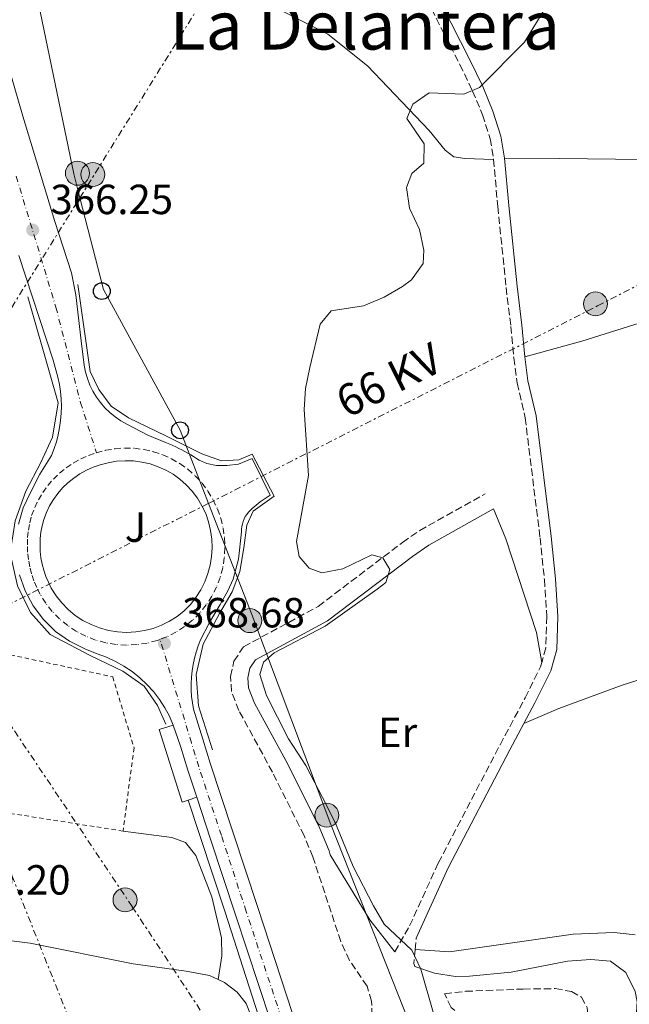
# Model space of a CAD drawing. Units: metres. Extents: x 625211 to 628691, y 4690229 to 4692603.
# Drawn here: x 628253 to 628398, y 4692061 to 4692295 of the extents above; entities that cross this region are included whole.
import ezdxf
from ezdxf.enums import TextEntityAlignment as Align

# ---------------------------------------------------------------- set-up
doc = ezdxf.new("R2010")
doc.units = ezdxf.units.M
doc.header["$MEASUREMENT"] = 0
for name, pattern in [('DGN Style 2', [1.7399219301090239, 1.043953158065414, -0.6959687720436097]), ('DGN Style 3', [2.435890702152634, 1.739921930109024, -0.6959687720436097]), ('DGN Style 4', [2.7856150101045474, 1.391937544087219, -0.6959687720436097, 0.001739921930109024, -0.6959687720436097]), ('DGN Style 7', [3.4798438602180486, 1.565929737098122, -0.6959687720436097, 0.5219765790327072, -0.6959687720436097])]:
    doc.linetypes.add(name, pattern=pattern)
for name, color, linetype, lineweight in [('Acequia sin especificar', 4, 'Continuous', 0), ('Balsa-alberca', 142, 'Continuous', 0), ('Camino', 7, 'DGN Style 3', 0), ('Carretera', 9, 'Continuous', 0), ('Cota de punto acotado terreno', 7, 'Continuous', 0), ('Curva de nivel intermedia', 30, 'Continuous', 0), ('Eje de carretera', 7, 'DGN Style 4', 0), ('Etiqueta de uso rústico', 92, 'Continuous', 0), ('Invernadero', 7, 'Continuous', 0), ('Línea blanca (vial)', 7, 'Continuous', 13), ('Línea de asfalto', 7, 'Continuous', 13), ('Línea de bordillo', 7, 'Continuous', 13), ('Línea de cambio de uso (parcela vista)', 92, 'Continuous', 0), ('Línea de pista pavimentada', 7, 'Continuous', 0), ('Línea eléctrica', 6, 'DGN Style 7', 0), ('Línea telefónica', 7, 'Continuous', 0), ('Margen derecho', 7, 'Continuous', 0), ('Patio', 1, 'Continuous', 13), ('Poste telefónico', 7, 'Continuous', 0), ('Poste tendido eléctrico', 7, 'Continuous', 0), ('Punto acotado terreno (símbolo)', 7, 'Continuous', 0), ('Tela metálica o alambrada', 7, 'DGN Style 2', 0), ('Tensión línea eléctrica', 7, 'Continuous', 0), ('Texto de Área (paraje) menor', 7, 'Continuous', 0), ('Zona ajardinada', 92, 'Continuous', 0)]:
    doc.layers.add(name, color=color, linetype=linetype, lineweight=lineweight)
doc.styles.add('Style-Arial', font='arial.ttf')

# ---------------------------------------------------------------- blocks, each defined once
blk = doc.blocks.new('5PATER')
at = {"layer": 'Balsa-alberca', "linetype": 'Continuous', "lineweight": 0}
h = blk.add_hatch(color=51, dxfattribs=at)
edge = h.paths.add_edge_path()
edge.add_ellipse((0, 0), major_axis=(-0.1095731443231308, -0.1110710700762829), ratio=0.9994222409660317, start_angle=0, end_angle=360)
blk = doc.blocks.new('5PELE')
at = {"layer": 'Patio', "linetype": 'Continuous', "lineweight": 0}
h = blk.add_hatch(color=9, dxfattribs=at)
edge = h.paths.add_edge_path()
edge.add_arc((-2.000000476837158e-05, 0), 0.2850000000000001, 0, 360)
at = {"layer": 'Patio', "color": 252, "linetype": 'Continuous', "lineweight": 0}
blk.add_circle((-2.000000476837158e-05, 0), 0.2850000000000001, dxfattribs=at)
blk = doc.blocks.new('5PTT')
at = {"layer": 'Invernadero', "color": 7, "linetype": 'Continuous', "lineweight": 30}
blk.add_circle((2.382683753967285e-05, 4.306399822235108e-05), 0.1995000005932858, dxfattribs=at)
blk = doc.blocks.new('*U14')
at = {"layer": 'Carretera', "color": 9, "linetype": 'Continuous', "lineweight": 0}
for points in [[(628312.4400000006, 4692057.190000002, 369.0500000000029), (628304.1299999979, 4692082.350000001, 369.0500000000029), (628298.2300000014, 4692100.390000002, 368.7899999999936), (628294.9500000002, 4692110.340000001, 369.7799999999988), (628292.8500000014, 4692116.750000001, 368.5399999999936), (628291.0900000001, 4692122.469999999, 368.6600000000035), (628289.3700000012, 4692127.430000001, 369.2700000000041), (628288.4500000003, 4692129.569999999, 368.4199999999983), (628287.3500000006, 4692131.620000001, 368.429999999993), (628286.0900000001, 4692133.580000003, 368.429999999993), (628284.6700000028, 4692135.430000001, 368.429999999993), (628283.1000000016, 4692137.16, 368.4100000000035), (628281.3999999983, 4692138.749999999, 368.3899999999995), (628279.579999999, 4692140.2, 368.3500000000058), (628277.640000001, 4692141.500000001, 368.3099999999977), (628275.6000000024, 4692142.63, 368.2599999999948), (628273.4800000013, 4692143.590000001, 368.1999999999971), (628271.2800000019, 4692144.38, 368.1399999999995), (628268.3600000005, 4692145.609999999, 368.1399999999995), (628264.7199999995, 4692147.399999998, 368.1600000000035), (628261.4099999992, 4692149.739999998, 368.1699999999983), (628258.500000001, 4692152.559999999, 368.1699999999983), (628256.0599999981, 4692155.800000002, 368.1600000000035), (628254.1499999993, 4692159.370000001, 368.1399999999995), (628252.8299999982, 4692163.2, 368.1100000000006)], [(628252.5599999977, 4692175.270000001, 367.9900000000052), (628253.7199999979, 4692179.149999999, 367.9400000000023), (628255.469999998, 4692182.81, 367.8800000000047), (628257.6700000018, 4692187.09, 367.8800000000047), (628260.3999999987, 4692191.600000002, 367.6199999999953), (628261.0399999982, 4692193.199999998, 367.6499999999942), (628261.579999999, 4692194.830000003, 367.6699999999983), (628262.0199999993, 4692196.5, 367.679999999993), (628262.359999999, 4692198.190000002, 367.679999999993), (628262.6000000006, 4692199.890000001, 367.6699999999983), (628262.7500000002, 4692201.609999999, 367.6399999999995), (628262.7899999982, 4692203.330000003, 367.6100000000006), (628262.7199999989, 4692205.050000002, 367.5599999999977), (628262.5599999981, 4692206.770000001, 367.5099999999948), (628262.3000000009, 4692208.469999999, 367.4400000000023), (628261.940000001, 4692210.149999998, 367.3699999999953), (628260.780000001, 4692214.260000001, 367.1100000000006), (628252.6800000007, 4692239.140000001, 366.1900000000023)], [(628247.170000001, 4692294.199999999, 364.7899999999936), (628253.6000000016, 4692272.270000001, 365.3000000000029), (628261.1799999989, 4692247.16, 366.3300000000018), (628265.1399999995, 4692234.960000001, 366.3300000000018), (628266.1900000023, 4692229.719999999, 366.3300000000018), (628267.48, 4692218.850000001, 367.3699999999953), (628268.2199999996, 4692213.010000001, 367.3699999999953), (628268.5199999993, 4692211.410000001, 367.3800000000047), (628268.9699999985, 4692209.850000001, 367.4100000000035), (628269.5500000018, 4692208.319999999, 367.4499999999971), (628270.2600000026, 4692206.86, 367.5), (628271.0899999996, 4692205.460000001, 367.5599999999977), (628272.0399999997, 4692204.13, 367.6300000000047), (628273.1000000013, 4692202.899999999, 367.7200000000012), (628274.2700000004, 4692201.760000002, 367.8099999999977), (628275.530000001, 4692200.720000001, 367.9100000000035), (628276.8700000021, 4692199.800000002, 368.0200000000041), (628278.2899999992, 4692199.000000001, 368.1399999999995), (628283.2800000003, 4692196.430000001, 367.8800000000047), (628287.7699999987, 4692194.56, 368.1399999999995), (628288.5100000006, 4692194.249999999, 368.1399999999995), (628289.2500000005, 4692193.930000001, 368.1399999999995), (628289.969999998, 4692193.600000001, 368.1399999999995), (628290.6900000023, 4692193.25, 368.1399999999995), (628291.4099999998, 4692192.890000001, 368.1399999999995), (628292.1099999994, 4692192.510000003, 368.1399999999995), (628292.8099999989, 4692192.120000001, 368.1399999999995), (628293.4999999995, 4692191.719999999, 368.1399999999995), (628294.1900000025, 4692191.300000001, 368.1399999999995), (628294.8599999986, 4692190.870000003, 368.1399999999995), (628295.5300000013, 4692190.429999999, 368.1399999999995), (628297.3199999996, 4692189.680000001, 368.1399999999995), (628299.6399999997, 4692189.210000001, 368.1399999999995), (628302.0799999982, 4692189.159999999, 368.1399999999995), (628304.8299999975, 4692189.499999999, 368.1399999999995), (628308.1299999988, 4692190.82, 368.1399999999995), (628312.3900000014, 4692182.13, 368.3999999999942), (628310.0199999998, 4692180.550000002, 368.1399999999995), (628308.6099999994, 4692179.350000001, 368.1399999999995), (628308.1000000021, 4692178.970000001, 368.2100000000065), (628307.199999999, 4692178.090000001, 368.320000000007), (628306.8099999978, 4692177.580000001, 368.3600000000006), (628306.4800000016, 4692177.039999999, 368.3899999999995), (628306.1900000009, 4692176.48, 368.4199999999983), (628305.9600000007, 4692175.890000002, 368.429999999993), (628305.7899999986, 4692175.280000002, 368.4400000000023), (628305.6700000024, 4692174.649999999, 368.429999999993), (628305.6099999998, 4692174.020000001, 368.4199999999983), (628305.6099999998, 4692173.390000001, 368.3999999999942), (628304.8299999975, 4692166.949999998, 368.1399999999995), (628303.5599999978, 4692162.13, 368.3999999999942), (628302.3299999986, 4692159.36, 368.3999999999942), (628300.5100000014, 4692156.11, 368.3999999999942), (628297.9299999997, 4692151.88, 368.3999999999942), (628295.8399999999, 4692147.71, 368.6499999999942), (628295.2699999998, 4692146.289999999, 368.6399999999995), (628294.7899999992, 4692144.840000001, 368.6300000000047), (628294.379999998, 4692143.370000003, 368.6300000000047), (628294.0599999984, 4692141.870000003, 368.6399999999995), (628293.8200000015, 4692140.37, 368.6600000000035), (628293.6700000018, 4692138.850000002, 368.679999999993), (628293.6000000024, 4692137.320000002, 368.7100000000065), (628293.6200000002, 4692135.79, 368.75), (628293.7299999997, 4692134.270000001, 368.8000000000029), (628293.9100000008, 4692132.760000002, 368.8500000000058), (628294.1900000025, 4692131.25, 368.9100000000035), (628296.420000001, 4692124.109999999, 368.6600000000035), (628298.1599999999, 4692118.440000001, 368.5399999999936), (628303.5300000011, 4692102.120000003, 368.7899999999936), (628309.4299999997, 4692084.090000001, 369.0500000000029), (628317.7300000011, 4692058.949999999, 369.0500000000029)]]:
    blk.add_polyline3d(points, dxfattribs=at)
blk.add_polyline3d([(628278.2800000003, 4692149.510000002, 368.4199999999983), (628280.4499999983, 4692149.61, 368.4100000000035), (628282.5500000018, 4692149.930000001, 368.4199999999983), (628284.6100000002, 4692150.469999999, 368.4199999999983), (628286.5900000005, 4692151.220000001, 368.4199999999983), (628288.4899999984, 4692152.180000001, 368.4199999999983), (628290.2699999998, 4692153.330000003, 368.4100000000035), (628291.9200000016, 4692154.659999999, 368.3999999999942), (628293.4200000013, 4692156.170000004, 368.3800000000047), (628294.7600000025, 4692157.82, 368.3600000000006), (628295.9099999992, 4692159.600000001, 368.3399999999965), (628296.859999999, 4692161.499999999, 368.3099999999977), (628297.6100000001, 4692163.489999998, 368.2799999999988), (628298.1499999987, 4692165.5, 368.2799999999988), (628298.4799999995, 4692167.55, 368.2799999999988), (628298.6099999992, 4692169.620000003, 368.2799999999988), (628298.530000001, 4692171.699999998, 368.2799999999988), (628298.2399999981, 4692173.760000002, 368.2799999999988), (628297.7500000009, 4692175.780000002, 368.2799999999988), (628297.0599999981, 4692177.739999998, 368.2799999999988), (628296.1700000028, 4692179.620000003, 368.2799999999988), (628295.1000000022, 4692181.41, 368.2799999999988), (628293.8599999994, 4692183.080000003, 368.2799999999988), (628292.449999999, 4692184.609999998, 368.2799999999988), (628290.9400000003, 4692185.930000001, 368.2599999999948), (628289.3099999987, 4692187.09, 368.2299999999959), (628287.5699999996, 4692188.09, 368.2100000000065), (628285.7500000002, 4692188.909999999, 368.1900000000023), (628283.8500000027, 4692189.550000001, 368.1600000000035), (628281.89, 4692190, 368.1399999999995), (628279.8999999985, 4692190.260000002, 368.1100000000006), (628277.899999998, 4692190.319999999, 368.0899999999965), (628275.8999999977, 4692190.179999999, 368.0599999999977), (628273.9200000016, 4692189.850000002, 368.0399999999936), (628271.9899999981, 4692189.330000003, 368.0200000000041), (628270.3200000008, 4692188.760000002, 368.0299999999988), (628268.7000000002, 4692188.050000001, 368.0500000000029), (628267.1600000003, 4692187.199999999, 368.070000000007), (628265.6999999983, 4692186.210000001, 368.0899999999965), (628264.3299999982, 4692185.100000001, 368.1100000000006), (628263.0599999987, 4692183.88, 368.1399999999995), (628261.8999999987, 4692182.55, 368.1600000000035), (628260.8700000005, 4692181.120000003, 368.1900000000023), (628259.9699999996, 4692179.600000001, 368.2200000000012), (628259.1999999986, 4692178.010000003, 368.25), (628258.579999997, 4692176.359999998, 368.2799999999988), (628258.1999999994, 4692174.88, 368.2799999999988), (628257.9200000021, 4692173.38, 368.2799999999988), (628257.7500000001, 4692171.850000002, 368.2799999999988), (628257.6999999987, 4692170.319999999, 368.2799999999988), (628257.7500000001, 4692168.789999999, 368.2799999999988), (628257.9200000021, 4692167.270000001, 368.2799999999988), (628258.1999999994, 4692165.770000001, 368.2799999999988), (628258.579999997, 4692164.289999999, 368.2799999999988), (628259.070000001, 4692162.84, 368.2799999999988), (628259.6700000024, 4692161.430000001, 368.2799999999988), (628260.3700000021, 4692160.06, 368.2799999999988), (628261.530000002, 4692158.219999998, 368.3099999999977), (628262.8799999999, 4692156.510000003, 368.3399999999965), (628264.3999999977, 4692154.95, 368.3699999999953), (628266.0799999983, 4692153.559999998, 368.3899999999995), (628267.8900000011, 4692152.359999999, 368.4100000000035), (628269.8200000002, 4692151.36, 368.4199999999983), (628271.8500000018, 4692150.559999998, 368.429999999993), (628273.9499999986, 4692149.980000001, 368.429999999993), (628276.100000001, 4692149.629999998, 368.429999999993)], close=True, dxfattribs=at)

msp = doc.modelspace()

# ---------------------------------------------------------------- linework, layer by layer
at = {"layer": 'Acequia sin especificar', "color": 4, "linetype": 'Continuous', "lineweight": 0}
for points in [[(628298.6900000004, 4692121.619999999, 369.6600000000035), (628295.3399999999, 4692132.029999999, 369.2899999999936), (628294.7800000003, 4692139.470000001, 369.0599999999977), (628296.4600000001, 4692146.720000001, 369.1399999999995), (628300.3600000005, 4692153.970000001, 369.2400000000052), (628303.3300000001, 4692159.17, 369.3500000000058), (628305.1900000004, 4692164.01, 369.3999999999942), (628306.1200000001, 4692169.58, 369.4100000000035), (628306.8700000001, 4692174.980000001, 369.4499999999971), (628308.3499999996, 4692178.32, 369.5099999999948), (628313.3399999999, 4692181.930000001, 369.6999999999971), (628308.1200000001, 4692191.850000001, 369.429999999993), (628304.9199999999, 4692190.5, 369.2700000000041), (628300.8300000001, 4692190.310000001, 369.0599999999977), (628296.1799999997, 4692191.99, 368.8000000000029), (628287.6299999999, 4692196.26, 368.3099999999977), (628278.7000000002, 4692200.539999999, 367.8000000000029), (628274.6100000005, 4692203.33, 367.5599999999977), (628271.6399999997, 4692207.230000001, 367.3800000000047), (628269.5899999999, 4692211.51, 367.2299999999959), (628266.7100000001, 4692232.24, 366.9199999999983)], [(628287.6299999999, 4692127.66, 369.2299999999959), (628285.5800000001, 4692132.119999999, 369.0599999999977), (628282.4199999999, 4692136.77, 368.8500000000058), (628277.4000000004, 4692140.300000001, 368.75), (628269.5899999999, 4692144.02, 368.7700000000041), (628260.1100000005, 4692149.039999999, 368.8000000000029), (628255.4699999997, 4692154.25, 368.8000000000029), (628252.3099999997, 4692160.57, 368.7899999999936), (628250.6299999999, 4692168.380000001, 368.6699999999983), (628251.75, 4692176, 368.4199999999983), (628254.3499999996, 4692183.060000001, 368.1600000000035), (628257.8799999999, 4692189.939999999, 367.8899999999995), (628260.6699999999, 4692195.890000001, 367.6600000000035), (628261.9699999997, 4692204.07, 367.3899999999995), (628260.2999999998, 4692210.199999999, 367.2299999999959), (628254.8099999997, 4692229.26, 366.75)], [(628319.4600000001, 4692024.230000001, 367.9600000000065), (628312.4699999997, 4692049.460000001, 369.1900000000023), (628301.6100000005, 4692083.230000001, 369.6399999999995), (628292.9000000004, 4692109.66, 369.7599999999948)]]:
    msp.add_polyline3d(points, dxfattribs=at)
at = {"layer": 'Camino', "color": 7, "linetype": 'DGN Style 3', "lineweight": 0, "extrusion": (-0.008039684344343049, -0.08379824845554643, 0.9964503083603445), "elevation": -397870.4552490637, "flags": 128}
msp.add_lwpolyline([(177370.2823815023, 4713875.062714452), (177370.2823815023, 4713877.794856464)], dxfattribs=at)
at = {"layer": 'Camino', "color": 7, "linetype": 'DGN Style 3', "lineweight": 0, "extrusion": (-0.04810074454867556, -0.08068826693218373, 0.9955780843074761), "elevation": -408450.7541394912, "flags": 128}
msp.add_lwpolyline([(-1862851.515002134, 4332815.889383803), (-1862852.110309369, 4332816.421651871), (-1862853.518435954, 4332819.40235305)], dxfattribs=at)
at = {"layer": 'Camino', "color": 7, "linetype": 'DGN Style 3', "lineweight": 0}
for points in [[(628337.3799999979, 4692326.430000001, 368.4100000000037), (628340.61, 4692319.59, 368.5899999999966), (628346.35, 4692306.370000001, 368.5899999999966), (628357.4899999979, 4692284.460000002, 369.1000000000059), (628360.4899999974, 4692278.200000001, 370.1399999999994), (628362.8500000001, 4692272.539999999, 370.1399999999994), (628364.6600000005, 4692266.859999999, 370.3899999999995), (628365.4800000008, 4692261.940000002, 370.6399999999995)], [(628365.4800000008, 4692261.940000002, 370.6399999999995), (628366.48, 4692250.760000002, 371.3500000000058), (628368.4499999991, 4692231.510000003, 371.1699999999983), (628369.579999998, 4692222.27, 371.9400000000023), (628370.260000002, 4692214.760000002, 371.9400000000023), (628371.050000001, 4692208.81, 371.9400000000023), (628372.98, 4692200.539999999, 371.429999999993), (628376.5199999983, 4692172.000000001, 371.429999999993), (628377.5599999975, 4692162.059999999, 371.1699999999983), (628378.140000001, 4692153.29, 371.5), (628377.8900000006, 4692145.880000001, 371.9199999999983), (628376.9099999993, 4692142.370000001, 371.9400000000023)], [(628323.4499999983, 4692041.969999999, 369.0500000000029), (628326.1000000014, 4692042.899999999, 369.0500000000029), (628329.3799999983, 4692045.4, 369.0500000000029), (628332.2300000003, 4692048.720000001, 369.0500000000029), (628334.8000000007, 4692053.809999999, 369.3099999999977), (628336.5699999988, 4692058.420000002, 369.570000000007), (628336.4999999995, 4692061.88, 369.570000000007), (628335.3999999977, 4692065.440000003, 369.570000000007), (628331.2600000004, 4692071.530000002, 369.570000000007), (628329.149999998, 4692076.070000002, 369.570000000007), (628322.5399999986, 4692096.13, 369.570000000007), (628320.4400000019, 4692101.199999999, 369.570000000007), (628312.9299999995, 4692116.280000002, 369.570000000007), (628304.9600000011, 4692130.949999999, 369.0500000000029), (628303.2100000009, 4692135.440000002, 368.7899999999936), (628302.9699999974, 4692139.059999999, 368.7899999999936), (628303.7699999998, 4692142.690000003, 368.7899999999936), (628306.0799999987, 4692146.100000001, 368.7899999999936), (628323.8199999994, 4692155.710000001, 369.3099999999977), (628343.8199999997, 4692170.890000002, 370.3399999999966), (628347.9200000013, 4692173.739999999, 370.7200000000011), (628363.449999999, 4692182.45, 371.8899999999994)], [(628341.9800000002, 4692073.57, 369.570000000007), (628345.5299999996, 4692079.75, 370.4900000000052), (628352.3400000002, 4692094.680000002, 371.2500000000001), (628367.0299999998, 4692122.800000002, 371.9400000000023), (628372.98, 4692133.969999999, 371.679999999993), (628376.620000001, 4692141.340000001, 371.9400000000023), (628376.9099999993, 4692142.370000001, 371.9400000000023)], [(628378.1200000008, 4692051.080000003, 370.3699999999953), (628372.2199999976, 4692051.440000001, 370.1100000000007), (628366.5899999995, 4692053.140000001, 370.1100000000007), (628360.0300000014, 4692056.510000004, 369.5899999999966), (628355.36, 4692060.330000003, 369.8500000000059), (628353.8299999966, 4692063.620000001, 369.8500000000059), (628358.7899999988, 4692064.190000001, 370.0099999999949), (628372.5399999997, 4692064.739999999, 370.3699999999953), (628380.1099999979, 4692064.830000003, 370.3699999999953), (628383.9999999994, 4692064.149999999, 370.3699999999953), (628386.3399999996, 4692062.81, 370.3699999999953), (628387.75, 4692060.330000003, 370.3699999999953), (628387.9299999988, 4692057.030000002, 370.3699999999953), (628386.7100000007, 4692053.449999999, 370.3699999999953), (628382.8799999995, 4692051.489999998, 370.3699999999953), (628378.1200000008, 4692051.080000003, 370.3699999999953)]]:
    msp.add_polyline3d(points, dxfattribs=at)
at = {"layer": 'Curva de nivel intermedia', "color": 30, "linetype": 'Continuous', "lineweight": 0, "elevation": 370.0000000000001, "flags": 128}
msp.add_lwpolyline([(628351.0900000008, 4692059.220000001), (628348.2200000008, 4692069.470000001), (628346.0400000014, 4692073.970000001), (628339.4600000011, 4692080.189999999), (628336.9100000008, 4692084.489999999), (628332.0899999995, 4692093.880000001), (628328.0999999996, 4692103.77), (628325.8900000014, 4692108.249999999), (628320.8900000012, 4692117.849999999), (628316.7500000016, 4692124.21), (628311.5100000001, 4692134.51), (628309.920000001, 4692139.539999999), (628310.8200000017, 4692142.460000001), (628313.360000001, 4692144.640000001), (628325.4900000012, 4692151.019999999), (628337.8499999995, 4692159.779999998), (628339.8400000011, 4692161.41), (628340.8, 4692164.499999999), (628339.1600000015, 4692167.249999999), (628336.5599999998, 4692167.990000002), (628329.6599999998, 4692164.66), (628324.6300000007, 4692163.659999999), (628321.6500000012, 4692164.779999998), (628319.2599999995, 4692167.579999999), (628318.6500000015, 4692171.149999999), (628321.4900000002, 4692186.810000001), (628320.4400000019, 4692202.470000001), (628320.7700000005, 4692207.46), (628321.8500000001, 4692212.5), (628324.290000001, 4692222.769999999), (628326.8700000005, 4692225.980000001), (628334.5999999996, 4692227.149999999), (628339.5100000004, 4692229.230000001), (628343.8200000019, 4692231.710000001), (628345.9900000001, 4692233.31), (628348.7200000016, 4692237.220000001), (628348.9299999994, 4692240.410000001), (628347.880000001, 4692245.300000002), (628345.5200000008, 4692250.349999999), (628344.7800000008, 4692255.300000002), (628346.0800000017, 4692258.569999999), (628348.9400000006, 4692261.019999999), (628349.020000001, 4692265.619999999), (628344.8800000015, 4692271.71), (628346.2699999994, 4692275.069999999), (628350.150000002, 4692277.74), (628358.4300000012, 4692277.45), (628362.1500000004, 4692279.039999999), (628372.8000000011, 4692289.789999999), (628377.6900000017, 4692297.77)], dxfattribs=at)
at = {"layer": 'Eje de carretera', "color": 7, "linetype": 'DGN Style 4', "lineweight": 0}
for points in [[(628252.0499999998, 4692257.940000001, 365.8899999999995), (628261.4699999989, 4692226.800000001, 366.6000000000058), (628267.3399999985, 4692204.120000003, 367.5899999999966), (628271.1099999994, 4692192.210000001, 367.9499999999971)], [(628286.2300000002, 4692147.850000001, 368.6100000000007), (628285.5199999996, 4692147.59, 368.5899999999966), (628283.1599999992, 4692146.969999999, 368.4700000000012), (628280.7499999995, 4692146.609999999, 368.3899999999994), (628278.2699999987, 4692146.489999998, 368.3800000000047), (628275.7699999996, 4692146.63, 368.3500000000058), (628273.3099999987, 4692147.030000002, 368.3099999999977), (628270.8999999969, 4692147.690000003, 368.2799999999988), (628268.5700000002, 4692148.600000002, 368.2799999999988), (628266.3599999995, 4692149.760000003, 368.2799999999988), (628264.2800000008, 4692151.140000002, 368.2700000000042), (628262.3500000018, 4692152.730000001, 368.2599999999949), (628260.6099999984, 4692154.52, 368.2499999999999), (628259.0599999971, 4692156.480000001, 368.2299999999959), (628257.7399999984, 4692158.570000002, 368.2100000000065), (628256.9299999992, 4692160.149999999, 368.2100000000065), (628256.2499999999, 4692161.760000002, 368.1999999999973), (628255.690000001, 4692163.420000002, 368.1900000000024), (628255.2499999984, 4692165.109999999, 368.1900000000024), (628254.9299999988, 4692166.84, 368.1699999999984), (628254.739999999, 4692168.580000003, 368.1699999999984), (628254.6799999984, 4692170.32, 368.1499999999943), (628254.739999999, 4692172.07, 368.1399999999995), (628254.9299999988, 4692173.809999999, 368.1199999999954), (628255.2499999984, 4692175.530000002, 368.1199999999954), (628255.6999999977, 4692177.280000002, 368.1000000000059), (628256.4299999987, 4692179.2, 368.070000000007), (628257.3099999992, 4692181.030000002, 368.0399999999935), (628258.3500000008, 4692182.77, 368.0099999999949), (628259.5399999977, 4692184.420000002, 368.0200000000041), (628260.8699999999, 4692185.95, 368), (628262.3200000006, 4692187.360000002, 367.929999999993), (628263.8999999985, 4692188.640000002, 367.8999999999941), (628265.5899999985, 4692189.770000001, 367.9100000000035), (628267.3699999999, 4692190.750000002, 367.9100000000035), (628269.2199999985, 4692191.570000002, 367.9199999999984), (628271.1099999994, 4692192.210000001, 367.9499999999971)], [(628271.1099999994, 4692192.210000001, 367.9499999999971), (628273.2799999996, 4692192.800000002, 367.9900000000054), (628275.5399999993, 4692193.180000002, 368.0399999999935), (628277.8399999995, 4692193.34, 368.1000000000059), (628280.1399999994, 4692193.270000001, 368.0800000000019), (628282.4200000016, 4692192.980000001, 368.0200000000041), (628284.6700000024, 4692192.460000002, 368.0899999999965), (628286.8500000016, 4692191.730000001, 368.1600000000035), (628288.9499999983, 4692190.780000003, 368.1699999999984), (628290.9399999998, 4692189.63, 368.1900000000024), (628292.8199999996, 4692188.300000002, 368.1999999999973), (628294.5699999997, 4692186.770000001, 368.2200000000013), (628296.1900000002, 4692185.000000001, 368.2299999999959), (628297.6099999996, 4692183.09, 368.2299999999959), (628298.8299999977, 4692181.050000001, 368.2599999999949), (628299.8500000016, 4692178.890000002, 368.3099999999977), (628300.6400000005, 4692176.649999999, 368.3300000000019), (628301.2100000004, 4692174.330000003, 368.3399999999967), (628301.539999999, 4692171.970000001, 368.3300000000019), (628301.6299999985, 4692169.590000001, 368.2599999999949), (628301.4899999977, 4692167.210000001, 368.2100000000065), (628301.100000001, 4692164.859999999, 368.2799999999988), (628300.4899999985, 4692162.56, 368.3399999999967), (628299.629999998, 4692160.290000001, 368.3600000000007), (628298.5300000005, 4692158.100000002, 368.3699999999953), (628297.2099999995, 4692156.050000001, 368.3800000000047), (628295.6700000018, 4692154.149999999, 368.3899999999994), (628293.9400000017, 4692152.420000004, 368.4600000000063), (628292.0399999997, 4692150.880000001, 368.5099999999948), (628289.9899999977, 4692149.550000001, 368.5500000000031), (628287.8099999983, 4692148.450000001, 368.6000000000058), (628286.2300000002, 4692147.850000001, 368.6100000000007)], [(628396.3199999996, 4691811.020000001, 371.6900000000024), (628364.7099999997, 4691906.980000002, 369.679999999993), (628339.3799999984, 4691983.739999998, 369.179999999993), (628334.4600000011, 4691999.060000001, 368.9199999999984), (628326.5300000006, 4692022.980000001, 368.9199999999984), (628321.2600000022, 4692039.45, 369.0500000000029), (628314.9999999994, 4692058.04, 369.0500000000029), (628306.6900000012, 4692083.190000002, 369.0500000000029), (628300.7899999979, 4692101.230000001, 368.7899999999936), (628295.4200000013, 4692117.570000002, 368.5399999999937), (628293.6700000013, 4692123.27, 368.6600000000035), (628286.2300000002, 4692147.850000001, 368.6100000000007)]]:
    msp.add_polyline3d(points, dxfattribs=at)
at = {"layer": 'Línea blanca (vial)', "color": 7, "linetype": 'Continuous', "lineweight": 13, "extrusion": (-0.8510291502246552, -0.2715549517620193, 0.4494522150812351), "elevation": -1808697.427977959, "flags": 128}
msp.add_lwpolyline([(-4279081.39375333, 910430.4068907914), (-4279076.145621523, 910430.6979450024), (-4279070.161296804, 910430.5628330591), (-4279063.416269666, 910430.6755562169)], dxfattribs=at)
at = {"layer": 'Línea blanca (vial)', "color": 7, "linetype": 'Continuous', "lineweight": 13}
for points in [[(628247.1700000005, 4692294.2, 364.7899999999937), (628253.600000001, 4692272.270000001, 365.300000000003), (628261.1799999983, 4692247.160000001, 366.3300000000019), (628265.1399999991, 4692234.960000001, 366.3300000000019), (628266.1900000018, 4692229.720000001, 366.3300000000019), (628267.4799999993, 4692218.850000002, 367.3699999999953), (628268.2199999992, 4692213.010000002, 367.3699999999953), (628268.5199999987, 4692211.410000001, 367.3800000000048), (628268.969999998, 4692209.850000001, 367.4100000000034), (628269.5500000013, 4692208.32, 367.4499999999972), (628270.2600000021, 4692206.86, 367.5000000000002), (628271.0899999992, 4692205.460000001, 367.5599999999977), (628272.0399999992, 4692204.13, 367.6300000000047), (628273.1000000008, 4692202.899999999, 367.7200000000012), (628274.2699999998, 4692201.760000003, 367.8099999999977), (628275.5300000005, 4692200.720000001, 367.9100000000035), (628276.8700000015, 4692199.800000002, 368.0200000000041), (628278.2899999986, 4692199.000000002, 368.1399999999995), (628283.2799999998, 4692196.430000002, 367.8800000000046), (628287.7699999983, 4692194.560000001, 368.1399999999995), (628288.5100000001, 4692194.25, 368.1399999999995), (628289.25, 4692193.930000001, 368.1399999999995), (628289.9699999975, 4692193.600000001, 368.1399999999995), (628290.6900000017, 4692193.250000001, 368.1399999999995), (628291.4099999992, 4692192.890000001, 368.1399999999995), (628292.1099999989, 4692192.510000003, 368.1399999999995), (628292.8099999984, 4692192.120000003, 368.1399999999995), (628293.4999999991, 4692191.720000001, 368.1399999999995), (628294.190000002, 4692191.300000002, 368.1399999999995), (628294.859999998, 4692190.870000003, 368.1399999999995), (628295.5300000008, 4692190.430000001, 368.1399999999995), (628297.3199999991, 4692189.680000001, 368.1399999999995), (628299.6399999991, 4692189.210000002, 368.1399999999995), (628302.0799999977, 4692189.16, 368.1399999999995), (628304.829999997, 4692189.5, 368.1399999999995), (628308.1299999984, 4692190.820000002, 368.1399999999995)], [(628252.6800000002, 4692239.140000001, 366.4199999999984), (628260.7800000005, 4692214.260000002, 367.1100000000005), (628261.9400000006, 4692210.149999999, 367.3699999999953), (628262.3000000004, 4692208.470000001, 367.4400000000023), (628262.5599999975, 4692206.770000001, 367.5099999999948), (628262.7199999985, 4692205.050000003, 367.5599999999977), (628262.7899999977, 4692203.330000004, 367.6100000000007), (628262.7499999997, 4692201.61, 367.6399999999996), (628262.6, 4692199.890000002, 367.6699999999983), (628262.3599999985, 4692198.190000002, 367.6799999999931), (628262.0199999989, 4692196.500000001, 367.6799999999931), (628261.5799999986, 4692194.830000003, 367.6699999999983), (628261.0399999976, 4692193.199999999, 367.6499999999942), (628260.3999999983, 4692191.600000003, 367.6199999999953), (628257.6700000013, 4692187.090000001, 367.8800000000046), (628255.4699999975, 4692182.81, 367.8800000000046), (628253.7199999974, 4692179.149999999, 367.9400000000024), (628252.5599999973, 4692175.270000001, 367.9900000000054)], [(628317.7300000007, 4692058.949999999, 369.0500000000029), (628309.4299999992, 4692084.090000001, 369.0500000000029), (628303.5300000005, 4692102.120000003, 368.7899999999936), (628298.1599999995, 4692118.440000001, 368.5399999999937), (628296.4200000004, 4692124.109999999, 368.6600000000035), (628294.190000002, 4692131.250000001, 368.9100000000035), (628293.9100000004, 4692132.760000002, 368.8500000000059), (628293.7299999993, 4692134.270000001, 368.800000000003), (628293.6199999999, 4692135.790000001, 368.7500000000001), (628293.6000000018, 4692137.320000002, 368.7100000000065), (628293.6700000013, 4692138.850000003, 368.6799999999931), (628293.820000001, 4692140.370000001, 368.6600000000035), (628294.0599999978, 4692141.870000003, 368.6399999999995), (628294.3799999976, 4692143.370000003, 368.6300000000047), (628294.7899999988, 4692144.840000001, 368.6300000000047), (628295.2699999993, 4692146.289999999, 368.6399999999995), (628295.8399999995, 4692147.710000001, 368.6499999999942), (628297.9299999992, 4692151.88, 368.3999999999942), (628300.5100000009, 4692156.11, 368.3999999999942), (628302.3299999981, 4692159.36, 368.3999999999942), (628303.5599999975, 4692162.13, 368.3999999999942), (628304.829999997, 4692166.949999999, 368.1399999999995), (628305.6099999994, 4692173.390000001, 368.3999999999942), (628305.6099999994, 4692174.020000001, 368.4199999999983), (628305.6700000018, 4692174.649999999, 368.4299999999931), (628305.7899999982, 4692175.280000002, 368.4400000000023), (628305.9600000002, 4692175.890000002, 368.4299999999931), (628306.1900000004, 4692176.480000001, 368.4199999999983), (628306.480000001, 4692177.039999999, 368.3899999999994), (628306.8099999975, 4692177.580000003, 368.3600000000007), (628307.1999999986, 4692178.090000002, 368.3200000000069), (628308.1000000016, 4692178.970000001, 368.2100000000065), (628308.6099999989, 4692179.350000002, 368.1399999999995), (628310.0199999993, 4692180.550000003, 368.1399999999995), (628312.390000001, 4692182.130000001, 368.1399999999995)], [(628252.8299999977, 4692163.200000001, 368.1100000000005), (628254.1499999987, 4692159.370000003, 368.1399999999995), (628256.0599999976, 4692155.800000003, 368.1600000000035), (628258.5000000006, 4692152.559999999, 368.1699999999984), (628261.4099999985, 4692149.739999998, 368.1699999999984), (628264.7199999989, 4692147.399999999, 368.1600000000035), (628268.36, 4692145.61, 368.1399999999995), (628271.2800000014, 4692144.380000001, 368.1399999999995), (628273.4800000008, 4692143.590000002, 368.1999999999973), (628275.6000000021, 4692142.630000001, 368.2599999999949), (628277.6400000005, 4692141.500000002, 368.3099999999977), (628279.5799999986, 4692140.200000001, 368.3500000000058), (628281.3999999978, 4692138.75, 368.3899999999994), (628283.100000001, 4692137.160000001, 368.4100000000037), (628284.6700000024, 4692135.430000001, 368.4299999999931), (628286.0899999995, 4692133.580000003, 368.4299999999931), (628287.3500000001, 4692131.620000003, 368.4299999999931), (628288.4499999998, 4692129.57, 368.4199999999983), (628289.3700000007, 4692127.430000002, 368.3999999999942)], [(628323.969999999, 4692022.140000001, 368.9199999999984), (628318.6999999986, 4692038.609999999, 369.0500000000029), (628312.44, 4692057.190000003, 369.0500000000029), (628304.1299999973, 4692082.350000002, 369.0500000000029), (628298.230000001, 4692100.390000002, 368.7899999999936), (628294.9499999997, 4692110.340000001, 368.6399999999995)]]:
    msp.add_polyline3d(points, dxfattribs=at)
at = {"layer": 'Línea de asfalto', "color": 7, "linetype": 'Continuous', "lineweight": 13, "extrusion": (-0.01182102054251184, 0.02411377193982518, 0.99963932969655), "elevation": 106087.1832426987, "flags": 128}
msp.add_lwpolyline([(-2629544.159611132, -3935183.471612226), (-2629544.159611132, -3935173.79011957)], dxfattribs=at)
at = {"layer": 'Línea de bordillo', "color": 7, "linetype": 'Continuous', "lineweight": 13}
msp.add_polyline3d([(628278.2799999998, 4692149.510000003, 368.4199999999983), (628276.1000000006, 4692149.63, 368.4299999999931), (628273.949999998, 4692149.980000002, 368.4299999999931), (628271.8500000014, 4692150.559999999, 368.4299999999931), (628269.8199999996, 4692151.360000002, 368.4199999999983), (628267.8900000006, 4692152.36, 368.4100000000037), (628266.079999998, 4692153.559999999, 368.3899999999994), (628264.3999999971, 4692154.950000001, 368.3699999999953), (628262.8799999993, 4692156.510000004, 368.3399999999967), (628261.5300000015, 4692158.219999999, 368.3099999999977), (628260.3700000015, 4692160.060000001, 368.2799999999988), (628259.6700000018, 4692161.430000001, 368.2799999999988), (628259.0700000006, 4692162.840000001, 368.2799999999988), (628258.5799999966, 4692164.289999999, 368.2799999999988), (628258.199999999, 4692165.770000001, 368.2799999999988), (628257.9200000018, 4692167.270000001, 368.2799999999988), (628257.7499999995, 4692168.789999999, 368.2799999999988), (628257.6999999982, 4692170.32, 368.2799999999988), (628257.7499999995, 4692171.850000003, 368.2799999999988), (628257.9200000018, 4692173.38, 368.2799999999988), (628258.199999999, 4692174.88, 368.2799999999988), (628258.5799999966, 4692176.359999999, 368.2799999999988), (628259.199999998, 4692178.010000004, 368.2499999999999), (628259.9699999992, 4692179.600000002, 368.2200000000013), (628260.8699999999, 4692181.120000003, 368.1900000000024), (628261.899999998, 4692182.550000001, 368.1600000000035), (628263.0599999982, 4692183.880000001, 368.1399999999995), (628264.3299999977, 4692185.100000001, 368.1100000000005), (628265.699999998, 4692186.210000002, 368.0899999999965), (628267.1599999998, 4692187.2, 368.070000000007), (628268.6999999997, 4692188.050000002, 368.050000000003), (628270.3200000003, 4692188.760000003, 368.0299999999989), (628271.9899999977, 4692189.330000003, 368.0200000000041), (628273.9200000011, 4692189.850000003, 368.0399999999935), (628275.8999999971, 4692190.180000001, 368.0599999999979), (628277.8999999977, 4692190.32, 368.0899999999965), (628279.899999998, 4692190.260000003, 368.1100000000005), (628281.8899999995, 4692190.000000001, 368.1399999999995), (628283.8500000021, 4692189.550000002, 368.1600000000035), (628285.7499999999, 4692188.91, 368.1900000000024), (628287.5699999991, 4692188.09, 368.2100000000065), (628289.3099999982, 4692187.090000001, 368.2299999999959), (628290.9399999998, 4692185.930000001, 368.2599999999949), (628292.4499999986, 4692184.609999999, 368.2799999999988), (628293.8599999989, 4692183.080000003, 368.2799999999988), (628295.1000000017, 4692181.410000001, 368.2799999999988), (628296.1700000024, 4692179.620000003, 368.2799999999988), (628297.0599999975, 4692177.739999998, 368.2799999999988), (628297.7500000005, 4692175.780000003, 368.2799999999988), (628298.2399999977, 4692173.760000002, 368.2799999999988), (628298.5300000005, 4692171.699999999, 368.2799999999988), (628298.6099999987, 4692169.620000003, 368.2799999999988), (628298.479999999, 4692167.550000001, 368.2799999999988), (628298.1499999983, 4692165.500000001, 368.2799999999988), (628297.6099999996, 4692163.489999999, 368.2799999999988), (628296.8599999986, 4692161.5, 368.3099999999977), (628295.9099999988, 4692159.600000002, 368.3399999999967), (628294.760000002, 4692157.82, 368.3600000000007), (628293.4200000009, 4692156.170000004, 368.3800000000047), (628291.9200000011, 4692154.66, 368.3999999999942), (628290.2699999993, 4692153.330000003, 368.4100000000037), (628288.4899999978, 4692152.180000002, 368.4199999999983), (628286.5900000001, 4692151.220000001, 368.4199999999983), (628284.6099999998, 4692150.469999999, 368.4199999999983), (628282.5500000013, 4692149.930000001, 368.4199999999983), (628280.449999998, 4692149.610000002, 368.4100000000037), (628278.2799999998, 4692149.510000003, 368.4199999999983)], dxfattribs=at)
at = {"layer": 'Línea de cambio de uso (parcela vista)', "color": 92, "linetype": 'Continuous', "lineweight": 0}
for points in [[(628273.0499999998, 4692321.180000001, 368.429999999993), (628295.7699999996, 4692308.300000001, 369.4700000000012), (628307.0499999998, 4692301.439999999, 369.7200000000012), (628326.0800000001, 4692291.74, 369.4700000000012), (628335.5300000003, 4692284.210000001, 369.4700000000012), (628350.1500000004, 4692268.810000001, 369.9799999999959), (628354.0099999999, 4692264.130000001, 370.2400000000052), (628356.0199999996, 4692262.57, 370.2400000000052), (628358.6200000001, 4692262.15, 370.7599999999948), (628365.4800000006, 4692261.939999999, 370.6399999999995)], [(628368.0899999999, 4692262.27, 370.6399999999995), (628381.1299999999, 4692262.17, 371.1600000000035), (628401.0800000001, 4692261.939999999, 372.4499999999971), (628414.3399999999, 4692261.09, 372.7100000000065), (628430.4100000003, 4692259.380000001, 372.9600000000065), (628438.5800000001, 4692259.039999999, 373.4799999999959), (628453.6699999999, 4692258.300000001, 375.0299999999988), (628477.4699999997, 4692258.850000001, 375.8000000000029), (628494.4500000002, 4692259.039999999, 377.0899999999965), (628503.0999999996, 4692259.029999999, 377.0899999999965), (628509.9699999997, 4692258.300000001, 377.3500000000058), (628519.5, 4692257.59, 378.3800000000047), (628526.0999999996, 4692256.16, 379.1499999999942), (628532.2199999997, 4692254.460000001, 380.179999999993), (628561.3300000001, 4692241.210000001, 382.2400000000052), (628600.5599999997, 4692225.600000001, 385.8399999999965), (628625.0599999997, 4692215.189999999, 386.8699999999953), (628647.7999999998, 4692205.850000001, 388.3500000000058)], [(628372.8799999999, 4692215.050000001, 371.9400000000023), (628386.4400000004, 4692218.730000001, 372.4600000000065), (628404.3700000001, 4692224.34, 373.4900000000052), (628445.29, 4692238.539999999, 374.7799999999988), (628451.0199999996, 4692240.029999999, 374.7799999999988), (628451.8399999999, 4692237.33, 374.7799999999988), (628455.6900000004, 4692213.930000001, 375.5500000000029), (628457.1699999999, 4692208.800000001, 376.3300000000018), (628460, 4692205.130000001, 376.8399999999965), (628467.9699999997, 4692201.600000001, 377.6100000000006), (628468.6799999997, 4692199.17, 377.6100000000006), (628469.25, 4692193.279999999, 377.6100000000006), (628469.2300000006, 4692186.41, 377.8699999999953), (628468.9400000004, 4692179.539999999, 377.6100000000006), (628468, 4692173.210000001, 377.6100000000006), (628465.9199999999, 4692165.52, 377.8699999999953), (628462.4900000002, 4692159.99, 378.1300000000047), (628458.5599999997, 4692156.67, 378.3899999999995), (628447.54, 4692153.32, 377.1000000000058), (628421.4000000004, 4692145.02, 375.8099999999977), (628396.0199999996, 4692136.949999999, 374), (628381.0099999999, 4692131.42, 373.2299999999959), (628372.6900000004, 4692127.84, 371.8000000000029)], [(628365.4500000002, 4692178.890000001, 371.8899999999995), (628368.4000000004, 4692171.76, 372.6600000000035), (628375.7000000002, 4692149.460000001, 372.6600000000035), (628376.9100000003, 4692142.369999999, 371.9400000000023)], [(628277.4199999999, 4692102.300000001, 369.5899999999965), (628289, 4692100.730000001, 369.5899999999965), (628292.25, 4692099.560000001, 369.3399999999965), (628294.75, 4692096.49, 369.3399999999965), (628298.5300000003, 4692086.66, 369.5899999999965), (628300.7999999998, 4692076.939999999, 369.3399999999965), (628300.8700000001, 4692072.609999999, 369.3399999999965), (628300.0499999998, 4692066.980000001, 368.5899999999965)], [(628170.2000000002, 4692087.380000001, 369), (628177.9900000002, 4692086.82, 369.2599999999948), (628215.0700000003, 4692080.67, 369.2599999999948), (628255.3300000001, 4692075.619999999, 369.5200000000041), (628279.8499999996, 4692070.710000001, 369), (628292.4600000001, 4692068.980000001, 369), (628297.9299999997, 4692067.980000001, 368.7400000000052), (628300.0499999998, 4692066.980000001, 368.5899999999965)], [(628399.1399999997, 4692077.630000001, 371.9100000000035), (628394.1600000003, 4692078.199999999, 371.9100000000035), (628384.3700000001, 4692077.779999999, 371.9100000000035), (628355.0300000003, 4692073.58, 370.8800000000047), (628346.8200000003, 4692074.100000001, 370.1600000000035)], [(628300.0499999998, 4692066.980000001, 368.5899999999965), (628301.5599999997, 4692066.27, 368.4900000000052), (628304.5499999998, 4692064.01, 368.7400000000052), (628306.7199999997, 4692061.32, 368.7400000000052), (628312.0899999999, 4692047.600000001, 368.7400000000052), (628313.4699999997, 4692041.34, 368.7400000000052), (628314.1399999997, 4692036.689999999, 368.7400000000052), (628314.1600000003, 4692033.17, 368.7400000000052), (628313.2000000002, 4692029.92, 368.7400000000052), (628311.2699999996, 4692027.32, 368.7400000000052), (628305.0099999999, 4692023.880000001, 368.4900000000052), (628292.2100000001, 4692019.33, 367.9700000000012), (628279.3600000005, 4692016.730000001, 367.1999999999971), (628270.0499999998, 4692016.470000001, 366.9400000000023), (628260.5899999999, 4692017.119999999, 367.1999999999971), (628248.79, 4692018.91, 367.7100000000065)]]:
    msp.add_polyline3d(points, dxfattribs=at)
at = {"layer": 'Línea de pista pavimentada', "color": 7, "linetype": 'Continuous', "lineweight": 0, "extrusion": (-0.008788664769309498, -0.002915264408570748, 0.9999571293835556), "elevation": -18830.85181978541, "flags": 128}
msp.add_lwpolyline([(628271.8841664683, 4692074.701554084), (628273.9342630703, 4692075.381556974)], dxfattribs=at)
at = {"layer": 'Línea de pista pavimentada', "color": 7, "linetype": 'Continuous', "lineweight": 0}
msp.add_polyline3d([(628289.3700000007, 4692127.430000002, 369.2700000000042), (628286.0399999982, 4692126.45, 369.2299999999959), (628291.4699999974, 4692109.180000001, 369.75), (628292.8999999978, 4692109.660000001, 369.7599999999949)], dxfattribs=at)
at = {"layer": 'Línea eléctrica', "color": 6, "linetype": 'DGN Style 7', "lineweight": 0}
for points in [[(628215.2100000001, 4692166.590000001, 368.6900000000023), (628218.1878987645, 4692171.889358407, 368.6536000000052), (628230.7699999993, 4692194.28, 368.5), (628267.1606786749, 4692252.809352647, 368.8640000000014), (628308.7500000002, 4692319.699999998, 369.2799999999988), (628352.6700000016, 4692389.920000001, 368.570000000007), (628363.7206815652, 4692408.218593527, 368.1110000000044), (628389.7500000009, 4692451.319999999, 367.0299999999988), (628432.9800000016, 4692521.609999999, 367.2299999999959), (628458.2514544425, 4692562.612571737, 368.337400000004), (628460.8200000008, 4692566.780000002, 368.4499999999971), (628482.4600000017, 4692600.300000001, 370.0099999999948)], [(628225.4400000006, 4692158.06, 368.5399999999936), (628227.0221825843, 4692154.80355013, 368.5957999999956), (628231.1099999989, 4692146.390000002, 368.7400000000052), (628297.7314142273, 4692180.192756657, 370.3187000000034), (628390.2000000002, 4692227.109999998, 372.5099999999948), (628540.3999999977, 4692305.239999999, 379.1999999999971), (628645.0100000009, 4692357.929999999, 378.1699999999983)], [(628666.8799999999, 4691167.920000001, 360.1600000000035), (628590.3400000005, 4691311.809999999, 383.1600000000035), (628527.6100000002, 4691431.949999999, 386.070000000007), (628434.1799999997, 4691613.5, 383.7200000000012), (628393.3099999994, 4691714.510000003, 376.6100000000006), (628330.3999999979, 4691884.809999999, 368.4600000000065), (628269.6700000025, 4692044.989999998, 368.1499999999942), (628245.8900000004, 4692104.54, 368.9199999999983), (628231.1099999989, 4692146, 368.7400000000052), (628190.3599999994, 4692160.359999999, 368.8699999999953)], [(628238.0799999982, 4692146.350000001, 368.6000000000058), (628279.6100000001, 4692084.31, 369.2599999999948), (628316.0300000003, 4692029, 368.8099999999977), (628347.0599999991, 4691979.760000001, 368.9199999999983), (628374.7100000004, 4691935.25, 369.429999999993), (628418.914677259, 4691865.627186449, 371.9771999999939), (628424.1700000028, 4691857.350000001, 372.2799999999988), (628481.5599999988, 4691777.88, 379.5500000000029)]]:
    msp.add_polyline3d(points, dxfattribs=at)
at = {"layer": 'Línea telefónica', "color": 7, "linetype": 'Continuous', "lineweight": 0}
msp.add_polyline3d([(628253.0500000018, 4692319.890000001, 366.25), (628253.7987056532, 4692316.256052871, 366.2666000000027), (628265.6900000017, 4692258.539999999, 366.5299999999988), (628267.1606786749, 4692252.809352647, 366.5820999999996), (628272.7500000005, 4692231.030000002, 366.7799999999988), (628290.9699999993, 4692197.56, 368.3099999999977), (628297.7314142273, 4692180.192756657, 368.4765000000043), (628308.0300000005, 4692153.739999998, 368.7299999999959), (628326.8299999983, 4692103.870000003, 369.8800000000047), (628347.0599999991, 4692052.61, 369.4400000000023), (628362.5700000012, 4692013.489999998, 368.7599999999948), (628380.1099999984, 4691966.27, 368.7899999999936), (628418.914677259, 4691865.627186449, 372.2652999999991), (628429.9100000004, 4691837.109999999, 373.25)], dxfattribs=at)
at = {"layer": 'Margen derecho', "color": 7, "linetype": 'Continuous', "lineweight": 0}
for points in [[(628321.6700000013, 4692365.730000001, 367.5099999999948), (628323.6200000005, 4692360.170000002, 367.5599999999977), (628333.6499999973, 4692340.52, 368.070000000007), (628343.0100000006, 4692320.680000001, 368.5899999999966), (628348.7300000006, 4692307.489999998, 368.5899999999966), (628359.8500000006, 4692285.630000001, 369.1000000000059), (628362.8999999971, 4692279.280000003, 370.1399999999994), (628365.32, 4692273.440000002, 370.1399999999994), (628367.2199999976, 4692267.480000001, 370.3899999999995), (628368.0899999993, 4692262.270000001, 370.6399999999995)], [(628368.0899999993, 4692262.270000001, 370.6399999999995), (628369.1000000018, 4692251.010000002, 371.3500000000058), (628371.0699999988, 4692231.81, 371.1699999999983), (628372.1999999998, 4692222.550000002, 371.9400000000023), (628372.8799999993, 4692215.050000003, 371.9400000000023)], [(628372.8799999993, 4692215.050000003, 371.9400000000023), (628373.6399999993, 4692209.280000002, 371.9400000000023), (628375.5799999972, 4692201.010000004, 371.429999999993), (628379.14, 4692172.300000003, 371.429999999993), (628380.1799999995, 4692162.280000002, 371.1699999999983), (628380.7800000008, 4692153.330000003, 371.5), (628380.5100000004, 4692145.480000001, 371.9199999999983), (628379.0899999987, 4692140.390000001, 371.9400000000023), (628375.3200000002, 4692132.760000002, 371.679999999993), (628372.6900000017, 4692127.84, 371.8000000000029)], [(628341.9800000002, 4692073.57, 369.570000000007), (628336.0500000003, 4692081.200000001, 369.570000000007), (628326.6800000004, 4692096.649999999, 369.570000000007), (628326.3799999986, 4692097.560000001, 369.570000000007), (628324.1599999992, 4692102.890000002, 369.570000000007), (628316.5500000005, 4692118.170000004, 369.570000000007), (628308.6700000014, 4692132.680000001, 369.0500000000029), (628307.2399999987, 4692136.330000003, 368.7899999999936), (628307.089999999, 4692138.75, 368.7899999999936), (628307.5899999996, 4692141.050000003, 368.7899999999936), (628308.8999999972, 4692142.989999998, 368.7899999999936), (628326.0399999989, 4692152.260000002, 369.3099999999977), (628346.2199999981, 4692167.580000003, 370.3399999999966), (628350.0799999982, 4692170.270000001, 370.7200000000011), (628365.4499999996, 4692178.890000002, 371.8899999999994)], [(628372.6900000017, 4692127.84, 371.8000000000029), (628369.35, 4692121.57, 371.9400000000023), (628354.6999999983, 4692093.530000002, 371.2500000000001), (628347.0799999987, 4692076.809999999, 370.3899999999995)], [(628346.75, 4692070.070000002, 369.8300000000019), (628351.4599999995, 4692068.470000001, 369.8300000000019), (628356.3999999971, 4692067.720000001, 369.9799999999959), (628359.7399999987, 4692067.800000001, 370.0899999999965), (628369.6900000019, 4692068.720000001, 370.0700000000069), (628383.0300000014, 4692071.38, 370.3399999999966), (628388.6000000016, 4692071.780000002, 370.3399999999966), (628393.2499999985, 4692071.370000001, 370.3399999999966), (628396.8899999997, 4692068.690000003, 370.3399999999966), (628399.1200000005, 4692064.11, 370.7200000000011), (628399.5699999996, 4692061.670000002, 370.8600000000005), (628399.3000000013, 4692056.680000001, 370.8600000000005), (628397.5399999978, 4692051.570000002, 370.8600000000005), (628392.9200000021, 4692048.330000003, 370.8600000000005), (628386.9499999997, 4692046.620000003, 370.7299999999959), (628384.2299999995, 4692046.230000001, 370.6000000000059), (628379.2600000007, 4692046.080000003, 369.9600000000065), (628372.3299999973, 4692046.75, 369.820000000007), (628367.4299999999, 4692047.739999998, 369.8300000000019), (628359.0300000003, 4692050.180000001, 369.8500000000059)]]:
    msp.add_polyline3d(points, dxfattribs=at)
at = {"layer": 'Tela metálica o alambrada', "color": 7, "linetype": 'DGN Style 2', "lineweight": 0, "extrusion": (-0.1534671138198799, -0.9495049571258667, 0.2736570506477077), "elevation": -4551492.906424024, "flags": 128}
msp.add_lwpolyline([(-128433.5230885264, 1295366.280396454), (-128474.989374886, 1295365.479836963), (-128531.3749062294, 1295366.010077665)], dxfattribs=at)
at = {"layer": 'Tela metálica o alambrada', "color": 7, "linetype": 'DGN Style 2', "lineweight": 0}
msp.add_polyline3d([(628235.3399999999, 4692147.470000001, 369.8000000000029), (628274.9699999997, 4692138.960000001, 369.5399999999936), (628280.0300000003, 4692122.050000001, 370.3099999999977), (628277.4199999999, 4692102.300000001, 370.570000000007)], dxfattribs=at)

# ---------------------------------------------------------------- block references
at = {"layer": 'Carretera', "color": 9, "linetype": 'Continuous', "lineweight": 0}
msp.add_blockref('*U14', (0, 0), dxfattribs=at)
at = {"layer": 'Poste telefónico', "color": 7, "linetype": 'Continuous', "lineweight": 0, "xscale": 10, "yscale": 10, "zscale": 10}
for p in [(628272.3799999993, 4692230.649999999, 366.75), (628290.9699999993, 4692197.56, 368.3099999999977)]:
    msp.add_blockref('5PTT', p, dxfattribs=at)
at = {"layer": 'Poste tendido eléctrico', "color": 7, "linetype": 'Continuous', "lineweight": 0, "xscale": 10, "yscale": 10, "zscale": 10}
for p in [(628266.579999999, 4692258.66, 366.6199999999953), (628270.2600000026, 4692258.350000001, 366.9900000000052), (628389.6999999996, 4692227.609999999, 372.4700000000012), (628307.5599999989, 4692152.309999998, 368.7299999999959), (628325.8400000005, 4692106.050000001, 369.8899999999995), (628277.899999998, 4692085.940000001, 369.3000000000029)]:
    msp.add_blockref('5PELE', p, dxfattribs=at)
at = {"layer": 'Punto acotado terreno (símbolo)', "color": 7, "linetype": 'Continuous', "lineweight": 0, "xscale": 10, "yscale": 10, "zscale": 10}
for p in [(628255.9600000015, 4692245.16, 366.2500000000005), (628287.2600000007, 4692146.910000001, 368.6799999999935)]:
    msp.add_blockref('5PATER', p, dxfattribs=at)

# ---------------------------------------------------------------- texts
at = {"layer": 'Cota de punto acotado terreno', "color": 7, "linetype": 'Continuous', "lineweight": 0, "style": 'Style-Arial'}
for s, p in [('366.25', (628260.1599999996, 4692248.940000001, 366.25)), ('368.68', (628291.4699999979, 4692150.699999998, 368.679999999993)), ('369.20', (628235.7899999995, 4692087.180000001, 369.1999999999971))]:
    msp.add_text(s, height=7.000000000000002, dxfattribs=at).set_placement(p)
at = {"layer": 'Etiqueta de uso rústico', "color": 92, "linetype": 'Continuous', "lineweight": 0, "style": 'Style-Arial'}
msp.add_text('Er', height=7.000000000000002, dxfattribs=at).set_placement((628342.6554566089, 4692125.750009999, 370.9199999999983), align=Align.MIDDLE_CENTER)
at = {"layer": 'Tensión línea eléctrica', "color": 7, "linetype": 'Continuous', "lineweight": 0, "style": 'Style-Arial'}
msp.add_text('66 KV', height=7.5, rotation=26.56783000000001, dxfattribs=at).set_placement((628342.2683281901, 4692206.170171983, 370.6499999999942), align=Align.CENTER)
at = {"layer": 'Texto de Área (paraje) menor', "color": 7, "linetype": 'Continuous', "lineweight": 0, "style": 'Style-Arial'}
msp.add_text('La Delantera', height=11.5, dxfattribs=at).set_placement((628334.8944626366, 4692293.820009999, 369.3800000000047), align=Align.MIDDLE_CENTER)
at = {"layer": 'Zona ajardinada', "color": 92, "linetype": 'Continuous', "lineweight": 0, "style": 'Style-Arial'}
msp.add_text('J', height=7.000000000000002, dxfattribs=at).set_placement((628280.3869051341, 4692174.540009998, 368.1999999999971), align=Align.MIDDLE_CENTER)

doc.saveas('drawing.dxf')
